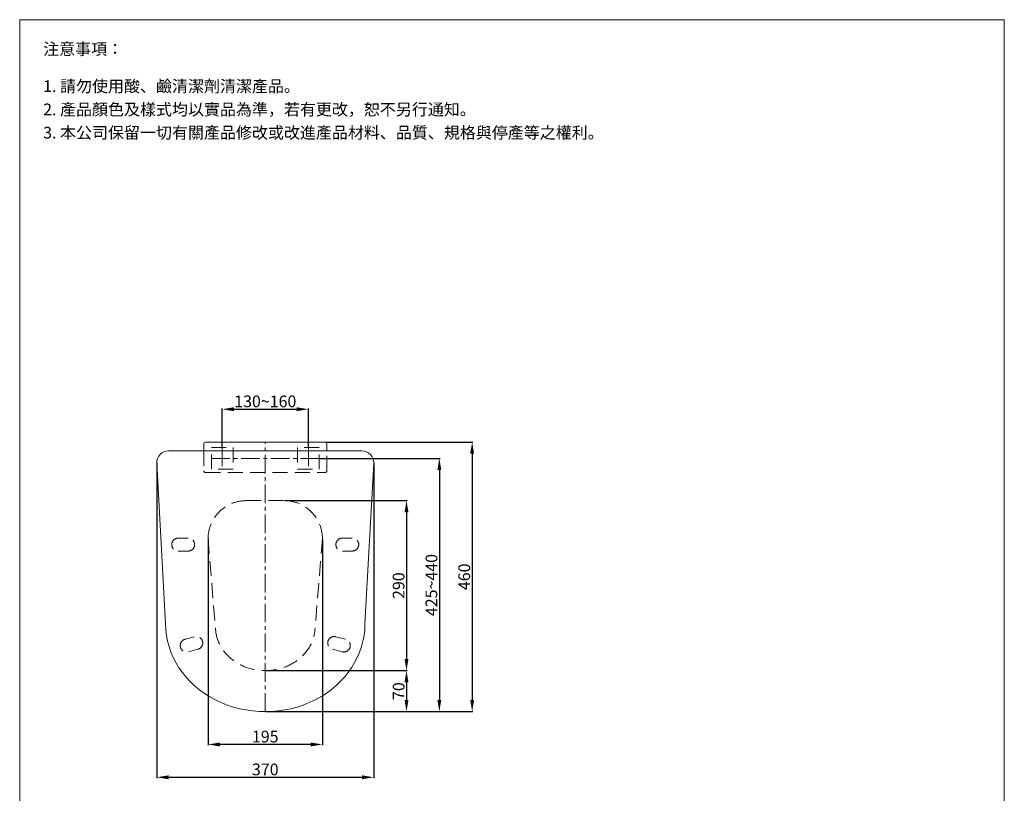
# Model space of a CAD drawing. Units: millimetres. Extents: x 4462 to 6142, y 69 to 2470.
# Drawn here: x 4462 to 6142, y 1150 to 2470 of the extents above; entities that cross this region are included whole.
import ezdxf

# ---------------------------------------------------------------- set-up
doc = ezdxf.new("R2010")
doc.units = ezdxf.units.MM
doc.linetypes.add('CENTER', pattern=[50.8, 31.75, -6.35, 6.35, -6.35])
doc.linetypes.add('HIDDENX2', pattern=[19.05, 12.7, -6.35])
doc.layers.get('0').update_dxf_attribs({"lineweight": 15})
doc.layers.get('Defpoints').update_dxf_attribs({"color": 8})
for name, color, linetype, lineweight in [('C', 1, 'CENTER', 5), ('DIM', 3, 'Continuous', 5), ('I', 7, 'Continuous', 15), ('PH', 4, 'HIDDENX2', 15)]:
    doc.layers.add(name, color=color, linetype=linetype, lineweight=lineweight)
doc.styles.add('ETCH', font='txt')
doc.styles.get("Standard").update_dxf_attribs({"font": 'arial.ttf'})
doc.dimstyles.new('ISO-25', dxfattribs={"dimtxt": 20, "dimasz": 20, "dimexe": 1.25, "dimexo": 0.625, "dimtad": 1, "dimtxsty": 'Standard', "dimcen": 2.5, "dimadec": 0, "dimazin": 0, "dimtfac": 1, "dimtmove": 0, "dimatfit": 3, "dimfxl": 1, "dimarcsym": 0})

# ---------------------------------------------------------------- blocks, each defined once
blk = doc.blocks.new('*D1')
at = {"layer": 'Defpoints', "color": 0, "transparency": 16777216}
for p in [(4783.5, 1584.5), (4978.5, 1584.5), (4783.5, 1233.5)]:
    blk.add_point(p, dxfattribs=at)
at = {"layer": 'DIM', "color": 0, "lineweight": -2, "transparency": 16777216}
for p, q in [((4783.5, 1583.9), (4783.5, 1232.2)), ((4978.5, 1583.9), (4978.5, 1232.2)), ((4958.5, 1233.5), (4803.5, 1233.5))]:
    blk.add_line(p, q, dxfattribs=at)
at = {"layer": 'DIM', "color": 0, "transparency": 16777216}
for points in [[(4803.5, 1236.8), (4803.5, 1230.1), (4783.5, 1233.5)], [(4958.5, 1236.8), (4958.5, 1230.1), (4978.5, 1233.5)]]:
    blk.add_solid(points, dxfattribs=at)
at = {"layer": 'DIM', "color": 0, "transparency": 16777216, "insert": (4881, 1244.3), "char_height": 20, "attachment_point": 5}
blk.add_mtext('195', dxfattribs=at)
blk = doc.blocks.new('*D2')
at = {"layer": 'Defpoints', "color": 0, "transparency": 16777216}
for p in [(4696, 1714.5), (5066, 1714.5), (5066, 1177.5)]:
    blk.add_point(p, dxfattribs=at)
at = {"layer": 'DIM', "color": 0, "lineweight": -2, "transparency": 16777216}
for p, q in [((4696, 1713.9), (4696, 1176.2)), ((5066, 1713.9), (5066, 1176.2)), ((4716, 1177.5), (5046, 1177.5))]:
    blk.add_line(p, q, dxfattribs=at)
at = {"layer": 'DIM', "color": 0, "transparency": 16777216}
for points in [[(4716, 1180.8), (4716, 1174.1), (4696, 1177.5)], [(5046, 1180.8), (5046, 1174.1), (5066, 1177.5)]]:
    blk.add_solid(points, dxfattribs=at)
at = {"layer": 'DIM', "color": 0, "transparency": 16777216, "insert": (4881, 1188.3), "char_height": 20, "attachment_point": 5}
blk.add_mtext('370', dxfattribs=at)
blk = doc.blocks.new('*D4')
at = {"layer": 'Defpoints', "color": 0, "transparency": 16777216}
for p in [(4973, 1721.5), (4881, 1289.5), (5178, 1289.5)]:
    blk.add_point(p, dxfattribs=at)
at = {"layer": 'DIM', "color": 0, "lineweight": -2, "transparency": 16777216}
for p, q in [((4973.6, 1721.5), (5179.2, 1721.5)), ((5178, 1701.5), (5178, 1309.5)), ((4881.6, 1289.5), (5179.2, 1289.5))]:
    blk.add_line(p, q, dxfattribs=at)
at = {"layer": 'DIM', "color": 0, "transparency": 16777216}
for points in [[(5174.6, 1701.5), (5181.3, 1701.5), (5178, 1721.5)], [(5174.6, 1309.5), (5181.3, 1309.5), (5178, 1289.5)]]:
    blk.add_solid(points, dxfattribs=at)
at = {"layer": 'DIM', "color": 0, "transparency": 16777216, "insert": (5167.1, 1505.5), "char_height": 20, "attachment_point": 5, "rotation": 90}
blk.add_mtext('425~440', dxfattribs=at)
blk = doc.blocks.new('*D5')
at = {"layer": 'Defpoints', "color": 0, "transparency": 16777216}
for p in [(4913.5, 1649.5), (4881, 1359.5), (5122, 1359.5)]:
    blk.add_point(p, dxfattribs=at)
at = {"layer": 'DIM', "color": 0, "lineweight": -2, "transparency": 16777216}
for p, q in [((4914.1, 1649.5), (5123.2, 1649.5)), ((5122, 1629.5), (5122, 1379.5)), ((4881.6, 1359.5), (5123.2, 1359.5))]:
    blk.add_line(p, q, dxfattribs=at)
at = {"layer": 'DIM', "color": 0, "transparency": 16777216}
for points in [[(5118.6, 1629.5), (5125.3, 1629.5), (5122, 1649.5)], [(5118.6, 1379.5), (5125.3, 1379.5), (5122, 1359.5)]]:
    blk.add_solid(points, dxfattribs=at)
at = {"layer": 'DIM', "color": 0, "transparency": 16777216, "insert": (5111.1, 1504.5), "char_height": 20, "attachment_point": 5, "rotation": 90}
blk.add_mtext('290', dxfattribs=at)
blk = doc.blocks.new('*D6')
at = {"layer": 'Defpoints', "color": 0, "transparency": 16777216}
for p in [(4881, 1359.5), (4881, 1289.5), (5122, 1289.5)]:
    blk.add_point(p, dxfattribs=at)
at = {"layer": 'DIM', "color": 0, "lineweight": -2, "transparency": 16777216}
for p, q in [((4881.6, 1359.5), (5123.2, 1359.5)), ((5122, 1339.5), (5122, 1309.5)), ((4881.6, 1289.5), (5123.2, 1289.5))]:
    blk.add_line(p, q, dxfattribs=at)
at = {"layer": 'DIM', "color": 0, "transparency": 16777216}
for points in [[(5118.6, 1339.5), (5125.3, 1339.5), (5122, 1359.5)], [(5118.6, 1309.5), (5125.3, 1309.5), (5122, 1289.5)]]:
    blk.add_solid(points, dxfattribs=at)
at = {"layer": 'DIM', "color": 0, "transparency": 16777216, "insert": (5111.1, 1324.5), "char_height": 20, "attachment_point": 5, "rotation": 90}
blk.add_mtext('70', dxfattribs=at)
blk = doc.blocks.new('*D3')
at = {"layer": 'Defpoints', "color": 0, "transparency": 16777216}
for p in [(4983, 1749.5), (4881, 1289.5), (5234, 1289.5)]:
    blk.add_point(p, dxfattribs=at)
at = {"layer": 'DIM', "color": 0, "lineweight": -2, "transparency": 16777216}
for p, q in [((4983.6, 1749.5), (5235.2, 1749.5)), ((5234, 1729.5), (5234, 1309.5)), ((4881.6, 1289.5), (5235.2, 1289.5))]:
    blk.add_line(p, q, dxfattribs=at)
at = {"layer": 'DIM', "color": 0, "transparency": 16777216}
for points in [[(5230.6, 1729.5), (5237.3, 1729.5), (5234, 1749.5)], [(5230.6, 1309.5), (5237.3, 1309.5), (5234, 1289.5)]]:
    blk.add_solid(points, dxfattribs=at)
at = {"layer": 'DIM', "color": 0, "transparency": 16777216, "insert": (5223.1, 1519.5), "char_height": 20, "attachment_point": 5, "rotation": 90}
blk.add_mtext('460', dxfattribs=at)
blk = doc.blocks.new('*D7')
at = {"layer": 'Defpoints', "color": 0, "transparency": 16777216}
for p in [(4954.5, 1805.5), (4807.5, 1740), (4954.5, 1740)]:
    blk.add_point(p, dxfattribs=at)
at = {"layer": 'DIM', "color": 0, "lineweight": -2, "transparency": 16777216}
for p, q in [((4807.5, 1740.6), (4807.5, 1806.7)), ((4827.5, 1805.5), (4934.5, 1805.5)), ((4954.5, 1740.6), (4954.5, 1806.7))]:
    blk.add_line(p, q, dxfattribs=at)
at = {"layer": 'DIM', "color": 0, "transparency": 16777216}
for points in [[(4827.5, 1808.8), (4827.5, 1802.1), (4807.5, 1805.5)], [(4934.5, 1808.8), (4934.5, 1802.1), (4954.5, 1805.5)]]:
    blk.add_solid(points, dxfattribs=at)
at = {"layer": 'DIM', "color": 0, "transparency": 16777216, "insert": (4881, 1816.3), "char_height": 20, "attachment_point": 5}
blk.add_mtext('130~160', dxfattribs=at)

msp = doc.modelspace()

# ---------------------------------------------------------------- linework, layer by layer
for p, q in [((4461.976, 2470.12), (6141.976, 2470.12)), ((4715.976, 1734.478), (5045.976, 1734.478)), ((4710.976, 1439.478), (4696.003, 1713.445)), ((5050.976, 1439.478), (5065.949, 1713.445))]:
    msp.add_line(p, q)
msp.add_lwpolyline([(4985.976, 1734.478), (4985.976, 1746.478, 0.41421356), (4982.976, 1749.478), (4778.976, 1749.478, 0.41421356), (4775.976, 1746.478), (4775.976, 1734.478)], format="xyb")
for centre, start, end in [((4715.976, 1714.478), 90, 182.960936), ((5045.976, 1714.478), 357.039064, 90)]:
    msp.add_arc(centre, 20, start, end)
msp.add_ellipse((4880.976, 1439.478), major_axis=(170, 0), ratio=0.88235294, start_param=3.14159265, end_param=6.28318531)
at = {"layer": 'C'}
for p, q in [((4880.976, 1289.478), (4880.976, 1749.478)), ((4807.476, 1739.978), (4807.476, 1702.978)), ((4954.476, 1739.978), (4954.476, 1702.978)), ((4788.976, 1721.478), (4972.976, 1721.478))]:
    msp.add_line(p, q, dxfattribs=at)
at = {"layer": 'I'}
for p, q in [((4461.976, 94.362), (4461.976, 2470.12)), ((6141.976, 2470.12), (6141.976, 94.362))]:
    msp.add_line(p, q, dxfattribs=at)
at = {"layer": 'PH', "ltscale": 2}
for p, q in [((4848.476, 1649.478), (4913.476, 1649.478)), ((4732.46, 1585.478), (4749.46, 1585.478)), ((4783.476, 1584.478), (4796.197, 1429.075)), ((4978.476, 1584.478), (4965.755, 1429.075)), ((5029.491, 1585.478), (5012.491, 1585.478)), ((4749.46, 1563.478), (4732.46, 1563.478)), ((5012.491, 1563.478), (5029.491, 1563.478)), ((4760.462, 1417.256), (4744.042, 1412.857)), ((5001.489, 1417.256), (5017.91, 1412.857)), ((4749.736, 1391.606), (4766.156, 1396.006)), ((5012.216, 1391.606), (4995.795, 1396.006))]:
    msp.add_line(p, q, dxfattribs=at)
msp.add_lwpolyline([(4775.976, 1734.478), (4775.976, 1700.478, 0.41421356), (4778.976, 1697.478), (4982.976, 1697.478, 0.41421356), (4985.976, 1700.478), (4985.976, 1734.478)], format="xyb", dxfattribs=at)
for points in [[(4825.976, 1702.978), (4788.976, 1702.978), (4788.976, 1739.978), (4825.976, 1739.978)], [(4935.976, 1702.978), (4972.976, 1702.978), (4972.976, 1739.978), (4935.976, 1739.978)]]:
    msp.add_lwpolyline(points, close=True, dxfattribs=at)
for centre, radius, start, end in [((4848.476, 1584.478), 65, 90, 180), ((4913.476, 1584.478), 65, 0, 90), ((4732.46, 1574.478), 11, 90, 270), ((4749.46, 1574.478), 11, 270, 90), ((5012.491, 1574.478), 11, 90, 270), ((5029.491, 1574.478), 11, 270, 90), ((4746.889, 1402.231), 11, 105, 285), ((4763.309, 1406.631), 11, 285, 105), ((4998.642, 1406.631), 11, 75, 255), ((5015.063, 1402.231), 11, 255, 75)]:
    msp.add_arc(centre, radius, start, end, dxfattribs=at)
msp.add_ellipse((4880.976, 1434.478), major_axis=(-85, 0), ratio=0.88235294, start_param=6.35528703, end_param=9.35267624, dxfattribs=at)

# ---------------------------------------------------------------- texts
at = {"layer": 'I', "char_height": 20, "attachment_point": 1, "style": 'ETCH'}
for s, insert in [('注意事項：', (4501.976, 2430.12)), ('1. 請勿使用酸、鹼清潔劑清潔產品。', (4501.976, 2366.665)), ('2. 產品顏色及樣式均以實品為準，若有更改，恕不另行通知。', (4501.976, 2326.998)), ('3. 本公司保留一切有關產品修改或改進產品材料、品質、規格與停產等之權利。', (4501.976, 2287.331))]:
    msp.add_mtext(s, dxfattribs=dict(at, insert=insert))

# ---------------------------------------------------------------- dimensions: what is measured, and where the dimension line sits
at = {"layer": 'DIM'}
dim = msp.add_linear_dim(base=(4954.476, 1805.478), p1=(4807.476, 1739.978), p2=(4954.476, 1739.978), text='130~160', dimstyle='ISO-25', dxfattribs=at)
dim.commit()
dim.dimension.update_dxf_attribs({"geometry": '*D7', "text_midpoint": (4880.976, 1816.322)})
for base, p1, p2, picture, middle in [((5233.976, 1289.478), (4982.976, 1749.478), (4880.976, 1289.478), '*D3', (5223.139, 1519.478)), ((5121.976, 1359.478), (4913.476, 1649.478), (4880.976, 1359.478), '*D5', (5111.139, 1504.478)), ((5121.976, 1289.478), (4880.976, 1359.478), (4880.976, 1289.478), '*D6', (5111.139, 1324.478))]:
    dim = msp.add_linear_dim(base=base, p1=p1, p2=p2, angle=90, dimstyle='ISO-25', dxfattribs=at)
    dim.commit()
    dim.dimension.update_dxf_attribs({"geometry": picture, "text_midpoint": middle})
for base, p1, p2, picture, middle in [((5065.976, 1177.478), (4695.976, 1714.478), (5065.976, 1714.478), '*D2', (4880.976, 1188.322)), ((4783.476, 1233.478), (4978.476, 1584.478), (4783.476, 1584.478), '*D1', (4880.976, 1244.315))]:
    dim = msp.add_linear_dim(base=base, p1=p1, p2=p2, dimstyle='ISO-25', dxfattribs=at)
    dim.commit()
    dim.dimension.update_dxf_attribs({"geometry": picture, "text_midpoint": middle})
dim = msp.add_linear_dim(base=(5177.976, 1289.478), p1=(4972.976, 1721.478), p2=(4880.976, 1289.478), angle=90, text='425~440', dimstyle='ISO-25', dxfattribs=at)
dim.commit()
dim.dimension.update_dxf_attribs({"geometry": '*D4', "text_midpoint": (5167.139, 1505.478)})

doc.saveas('drawing.dxf')
